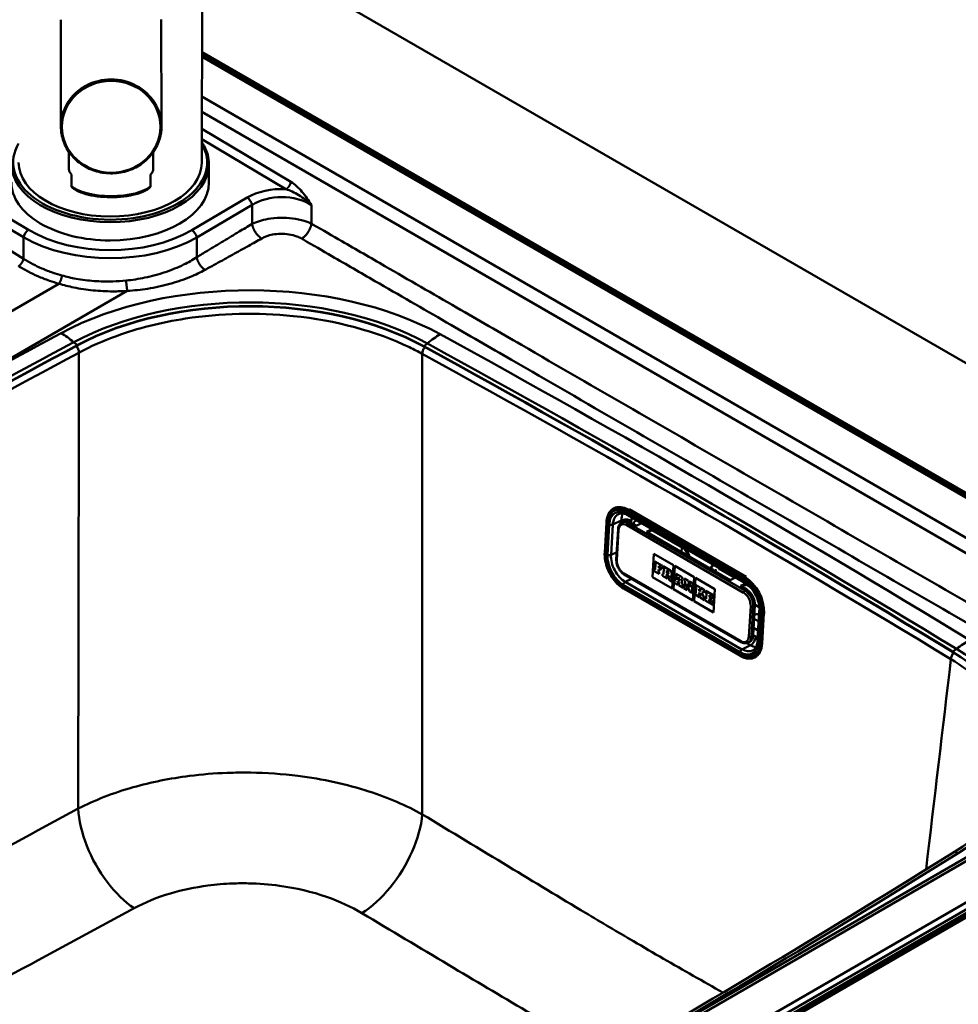
# Model space of a CAD drawing. Units: millimetres. Extents: x 0 to 2100, y 0 to 2970.
# Drawn here: x 1375 to 1636, y 1543 to 1817 of the extents above; entities that cross this region are included whole.
import ezdxf

# ---------------------------------------------------------------- set-up
doc = ezdxf.new("R2010")
doc.units = ezdxf.units.MM
doc.header["$LTSCALE"] = 10
doc.layers.add('Visible Edges(ISO)', color=7, linetype='Continuous', lineweight=50)
doc.layers.add('Visible Tangent Edges(ISO)', color=7, linetype='Continuous', lineweight=50)

msp = doc.modelspace()

# ---------------------------------------------------------------- linework, layer by layer
at = {"layer": 'Visible Edges(ISO)'}
for p, q in [((1426.04, 1930.54), (1425.74, 1776.95)), ((1849.95, 1599.08), (1425.87, 1843.92)), ((1386.48, 1816.77), (1386.51, 1787.06)), ((1414.48, 1816.8), (1414.51, 1787.09)), ((1425.8, 1807.87), (1733.28, 1630.35)), ((1425.8, 1807.07), (1732.03, 1630.26)), ((1388.74, 1780), (1388.73, 1775.19)), ((1412.24, 1779.92), (1412.23, 1775.15)), ((1427.74, 1776.54), (1427.73, 1771.45)), ((1389.47, 1773.4), (1389.47, 1773.7)), ((1389.48, 1770.43), (1389.48, 1773.7)), ((1411.48, 1770.4), (1411.48, 1773.67)), ((1389.47, 1772.29), (1389.47, 1770.6)), ((1540.56, 1680.78), (1540.78, 1680.89)), ((1577.29, 1661.7), (1544.76, 1680.48)), ((1544.42, 1678.81), (1576.94, 1660.03)), ((1537.94, 1668.41), (1538.43, 1676.84)), ((1541.67, 1674.95), (1541.18, 1666.52)), ((1542.74, 1676.84), (1543.23, 1677.08)), ((1546.73, 1675.88), (1544.96, 1676.9)), ((1548.22, 1676.62), (1546.73, 1675.88)), ((1549.56, 1674.24), (1551.05, 1674.98)), ((1551.35, 1674.81), (1549.86, 1674.07)), ((1551.11, 1674.69), (1559.6, 1669.79)), ((1572.89, 1660.77), (1549.56, 1674.24)), ((1551.29, 1661.6), (1551.66, 1668.04)), ((1551.29, 1661.6), (1551.67, 1668.03)), ((1551.66, 1668.04), (1557.1, 1664.9)), ((1551.77, 1663.85), (1551.74, 1663.27)), ((1551.77, 1663.85), (1551.78, 1663.86)), ((1551.98, 1663.73), (1551.77, 1663.85)), ((1551.98, 1663.74), (1551.78, 1663.86)), ((1551.9, 1665.97), (1551.87, 1665.43)), ((1551.87, 1665.43), (1552.08, 1665.31)), ((1551.9, 1665.97), (1551.91, 1665.98)), ((1554.02, 1664.75), (1551.9, 1665.97)), ((1554.03, 1664.75), (1551.91, 1665.98)), ((1552.08, 1665.31), (1551.98, 1663.73)), ((1552.92, 1663.2), (1552.95, 1663.75)), ((1552.92, 1663.2), (1552.96, 1663.74)), ((1552.95, 1663.75), (1553.4, 1663.49)), ((1552.98, 1664.21), (1553.01, 1664.77)), ((1552.98, 1664.22), (1553.02, 1664.76)), ((1553.43, 1663.96), (1552.98, 1664.22)), ((1552.98, 1664.21), (1552.98, 1664.22)), ((1553.42, 1663.96), (1552.98, 1664.21)), ((1553.01, 1664.77), (1553.5, 1664.49)), ((1553.4, 1663.49), (1553.43, 1663.96)), ((1553.4, 1663.49), (1553.42, 1663.96)), ((1553.42, 1663.96), (1553.43, 1663.96)), ((1553.5, 1664.49), (1553.48, 1664.21)), ((1553.48, 1664.21), (1553.97, 1663.93)), ((1553.97, 1663.93), (1554.02, 1664.75)), ((1553.97, 1663.93), (1553.98, 1663.93)), ((1553.98, 1663.93), (1554.03, 1664.75)), ((1554.02, 1664.75), (1554.03, 1664.75)), ((1554.21, 1664.64), (1554.18, 1664.09)), ((1554.18, 1664.09), (1554.41, 1663.96)), ((1556.08, 1663.57), (1554.21, 1664.64)), ((1556.07, 1663.56), (1554.21, 1664.64)), ((1554.21, 1664.64), (1554.21, 1664.64)), ((1554.41, 1663.96), (1554.32, 1662.38)), ((1557.1, 1664.9), (1556.72, 1658.46)), ((1557.05, 1658.27), (1557.43, 1664.71)), ((1557.06, 1658.28), (1557.43, 1664.71)), ((1557.43, 1664.71), (1562.87, 1661.57)), ((1570.09, 1663.73), (1574.14, 1661.39)), ((1543.4, 1662.31), (1575.93, 1643.53)), ((1556.72, 1658.46), (1551.29, 1661.6)), ((1556.72, 1658.47), (1551.29, 1661.6)), ((1551.29, 1661.6), (1551.29, 1661.6)), ((1551.74, 1663.27), (1553.08, 1662.49)), ((1553.13, 1663.08), (1552.92, 1663.2)), ((1553.12, 1663.08), (1552.92, 1663.2)), ((1552.92, 1663.2), (1552.92, 1663.2)), ((1553.08, 1662.49), (1553.12, 1663.08)), ((1553.08, 1662.49), (1553.09, 1662.49)), ((1553.09, 1662.49), (1553.13, 1663.08)), ((1553.12, 1663.08), (1553.13, 1663.08)), ((1553.4, 1663.49), (1553.4, 1663.49)), ((1554.08, 1662.52), (1554.05, 1661.93)), ((1554.05, 1661.93), (1555.35, 1661.18)), ((1554.08, 1662.52), (1554.09, 1662.53)), ((1554.32, 1662.38), (1554.08, 1662.52)), ((1554.32, 1662.39), (1554.09, 1662.53)), ((1555.18, 1661.89), (1555.21, 1662.45)), ((1555.39, 1661.77), (1555.18, 1661.89)), ((1555.18, 1661.89), (1555.19, 1661.89)), ((1555.19, 1661.89), (1555.22, 1662.45)), ((1555.39, 1661.77), (1555.19, 1661.89)), ((1555.21, 1662.45), (1555.52, 1662.28)), ((1555.24, 1662.85), (1555.28, 1663.46)), ((1555.24, 1662.84), (1555.27, 1663.46)), ((1555.5, 1662.7), (1555.24, 1662.85)), ((1555.24, 1662.84), (1555.24, 1662.85)), ((1555.5, 1662.69), (1555.24, 1662.84)), ((1555.27, 1663.46), (1555.53, 1663.31)), ((1555.35, 1661.18), (1555.39, 1661.77)), ((1555.35, 1661.18), (1555.36, 1661.18)), ((1555.36, 1661.18), (1555.39, 1661.77)), ((1555.39, 1661.77), (1555.39, 1661.77)), ((1555.52, 1662.28), (1555.87, 1660.88)), ((1556.5, 1661.13), (1556.26, 1662.01)), ((1556.51, 1661.13), (1556.27, 1662.01)), ((1556.42, 1662.05), (1556.42, 1662.05)), ((1556.71, 1661.01), (1556.5, 1661.13)), ((1556.5, 1661.13), (1556.51, 1661.13)), ((1556.71, 1661.01), (1556.51, 1661.13)), ((1556.67, 1660.42), (1556.71, 1661.01)), ((1556.68, 1660.42), (1556.71, 1661.01)), ((1556.71, 1661.01), (1556.71, 1661.01)), ((1558.02, 1661.88), (1557.51, 1660.54)), ((1557.86, 1662.53), (1557.83, 1661.98)), ((1557.83, 1661.98), (1558.02, 1661.88)), ((1559.53, 1661.57), (1557.86, 1662.53)), ((1557.86, 1662.53), (1557.87, 1662.53)), ((1559.54, 1661.57), (1557.87, 1662.53)), ((1558.33, 1660.79), (1558.59, 1661.57)), ((1558.34, 1660.8), (1558.59, 1661.56)), ((1558.59, 1661.57), (1558.72, 1660.57)), ((1559.62, 1659.32), (1559.32, 1661.13)), ((1559.32, 1661.13), (1559.5, 1661.02)), ((1559.63, 1659.33), (1559.32, 1661.12)), ((1559.5, 1661.02), (1559.53, 1661.57)), ((1559.5, 1661.02), (1559.51, 1661.02)), ((1559.51, 1661.02), (1559.54, 1661.57)), ((1559.53, 1661.57), (1559.54, 1661.57)), ((1560.13, 1661.22), (1560.09, 1660.68)), ((1561.17, 1660.63), (1560.13, 1661.23)), ((1560.13, 1661.22), (1560.13, 1661.23)), ((1561.16, 1660.63), (1560.13, 1661.22)), ((1562.87, 1661.57), (1562.49, 1655.13)), ((1562.82, 1654.94), (1563.19, 1661.38)), ((1562.82, 1654.95), (1563.2, 1661.38)), ((1563.19, 1661.38), (1568.63, 1658.24)), ((1572.89, 1660.77), (1574.38, 1661.51)), ((1575.71, 1639.66), (1543.19, 1658.44)), ((1555.87, 1660.88), (1556.67, 1660.42)), ((1556.67, 1660.42), (1556.68, 1660.42)), ((1557.05, 1658.27), (1557.06, 1658.28)), ((1562.49, 1655.13), (1557.05, 1658.27)), ((1562.49, 1655.14), (1557.06, 1658.28)), ((1557.36, 1660.63), (1557.32, 1660.04)), ((1557.32, 1660.04), (1558.31, 1659.47)), ((1557.51, 1660.55), (1557.36, 1660.64)), ((1557.36, 1660.63), (1557.36, 1660.64)), ((1557.51, 1660.54), (1557.36, 1660.63)), ((1558.13, 1660.18), (1558.21, 1660.41)), ((1558.13, 1660.18), (1558.14, 1660.19)), ((1558.35, 1660.06), (1558.13, 1660.18)), ((1558.14, 1660.19), (1558.22, 1660.41)), ((1558.35, 1660.06), (1558.14, 1660.19)), ((1558.21, 1660.41), (1558.78, 1660.09)), ((1558.31, 1659.47), (1558.35, 1660.06)), ((1558.31, 1659.47), (1558.32, 1659.48)), ((1558.32, 1659.48), (1558.35, 1660.06)), ((1558.33, 1660.79), (1558.34, 1660.8)), ((1558.72, 1660.57), (1558.33, 1660.79)), ((1558.72, 1660.58), (1558.34, 1660.8)), ((1558.35, 1660.06), (1558.35, 1660.06)), ((1558.59, 1659.92), (1558.56, 1659.33)), ((1558.56, 1659.33), (1559.79, 1658.62)), ((1558.82, 1659.79), (1558.59, 1659.92)), ((1558.59, 1659.92), (1558.6, 1659.92)), ((1558.82, 1659.8), (1558.6, 1659.92)), ((1558.78, 1660.09), (1558.82, 1659.79)), ((1559.62, 1659.32), (1559.63, 1659.33)), ((1559.83, 1659.2), (1559.62, 1659.32)), ((1559.84, 1659.21), (1559.63, 1659.33)), ((1559.79, 1658.62), (1559.83, 1659.2)), ((1559.79, 1658.62), (1559.8, 1658.62)), ((1559.8, 1658.62), (1559.84, 1659.21)), ((1559.83, 1659.2), (1559.84, 1659.21)), ((1560, 1659.11), (1559.97, 1658.52)), ((1559.97, 1658.52), (1560.89, 1657.98)), ((1560.22, 1658.98), (1560, 1659.11)), ((1560, 1659.11), (1560.01, 1659.11)), ((1560.22, 1658.99), (1560.01, 1659.11)), ((1560.09, 1660.68), (1560.31, 1660.55)), ((1560.31, 1660.55), (1560.22, 1658.98)), ((1560.74, 1658.68), (1560.8, 1659.72)), ((1560.92, 1658.57), (1560.74, 1658.68)), ((1560.74, 1658.68), (1560.75, 1658.68)), ((1560.75, 1658.68), (1560.81, 1659.7)), ((1560.93, 1658.58), (1560.75, 1658.68)), ((1560.8, 1659.72), (1561.52, 1657.62)), ((1560.89, 1657.98), (1560.92, 1658.57)), ((1560.9, 1657.99), (1560.93, 1658.58)), ((1560.92, 1658.57), (1560.93, 1658.58)), ((1561.79, 1658.79), (1561.16, 1660.63)), ((1561.16, 1660.63), (1561.17, 1660.63)), ((1561.79, 1658.81), (1561.17, 1660.63)), ((1561.69, 1660.32), (1561.66, 1659.77)), ((1561.66, 1659.77), (1561.84, 1659.67)), ((1562.6, 1659.8), (1561.69, 1660.32)), ((1561.69, 1660.32), (1561.7, 1660.32)), ((1562.6, 1659.8), (1561.7, 1660.32)), ((1561.84, 1659.67), (1561.79, 1658.79)), ((1562.19, 1657.24), (1562.31, 1659.4)), ((1562.19, 1657.24), (1562.32, 1659.39)), ((1562.31, 1659.4), (1562.56, 1659.25)), ((1562.56, 1659.25), (1562.6, 1659.8)), ((1562.56, 1659.25), (1562.57, 1659.25)), ((1562.57, 1659.25), (1562.6, 1659.8)), ((1562.6, 1659.8), (1562.6, 1659.8)), ((1563.24, 1659.42), (1563.21, 1658.88)), ((1563.21, 1658.88), (1563.45, 1658.74)), ((1563.24, 1659.42), (1563.25, 1659.43)), ((1564.5, 1658.7), (1563.24, 1659.42)), ((1564.51, 1658.7), (1563.25, 1659.43)), ((1563.45, 1658.74), (1563.36, 1657.17)), ((1564.26, 1657.67), (1564.3, 1658.25)), ((1564.26, 1657.66), (1564.29, 1658.25)), ((1564.29, 1658.25), (1564.47, 1658.15)), ((1564.47, 1658.15), (1564.5, 1658.7)), ((1564.48, 1658.15), (1564.51, 1658.7)), ((1564.5, 1658.7), (1564.51, 1658.7)), ((1564.67, 1658.6), (1564.64, 1658.05)), ((1565.73, 1657.99), (1564.67, 1658.6)), ((1564.67, 1658.6), (1564.68, 1658.6)), ((1565.74, 1657.99), (1564.68, 1658.6)), ((1568.63, 1658.24), (1568.26, 1651.8)), ((1577.2, 1659.87), (1575.72, 1659.14)), ((1577.49, 1658.12), (1575.72, 1659.14)), ((1576.03, 1658.96), (1577.48, 1659.68)), ((1577.28, 1659.58), (1578.24, 1659.03)), ((1560.89, 1657.98), (1560.9, 1657.99)), ((1561.52, 1657.62), (1562.19, 1657.24)), ((1562.19, 1657.24), (1562.19, 1657.24)), ((1563.12, 1657.3), (1563.09, 1656.72)), ((1563.09, 1656.72), (1564.34, 1655.99)), ((1563.12, 1657.3), (1563.13, 1657.31)), ((1563.36, 1657.17), (1563.12, 1657.3)), ((1563.36, 1657.18), (1563.13, 1657.31)), ((1564.2, 1656.68), (1564.24, 1657.34)), ((1564.2, 1656.68), (1564.21, 1656.68)), ((1564.38, 1656.58), (1564.2, 1656.68)), ((1564.21, 1656.68), (1564.24, 1657.32)), ((1564.38, 1656.58), (1564.21, 1656.68)), ((1564.24, 1657.34), (1564.69, 1656.4)), ((1564.78, 1657.97), (1564.26, 1657.66)), ((1564.34, 1655.99), (1564.38, 1656.58)), ((1564.34, 1655.99), (1564.35, 1655.99)), ((1564.35, 1655.99), (1564.38, 1656.58)), ((1564.38, 1656.58), (1564.38, 1656.58)), ((1564.47, 1658.15), (1564.48, 1658.15)), ((1564.55, 1656.48), (1564.52, 1655.89)), ((1564.52, 1655.89), (1565.73, 1655.19)), ((1564.69, 1656.4), (1564.55, 1656.48)), ((1564.55, 1656.48), (1564.56, 1656.48)), ((1564.69, 1656.41), (1564.56, 1656.48)), ((1564.64, 1658.05), (1564.78, 1657.97)), ((1564.99, 1657.23), (1565.51, 1657.55)), ((1564.99, 1657.23), (1565, 1657.24)), ((1565.61, 1655.87), (1564.99, 1657.23)), ((1565, 1657.24), (1565.52, 1657.55)), ((1565.62, 1655.87), (1565, 1657.24)), ((1565.51, 1657.55), (1565.7, 1657.44)), ((1565.76, 1655.78), (1565.61, 1655.87)), ((1565.61, 1655.87), (1565.62, 1655.87)), ((1565.77, 1655.78), (1565.62, 1655.87)), ((1565.7, 1657.44), (1565.73, 1657.99)), ((1565.7, 1657.44), (1565.71, 1657.44)), ((1565.71, 1657.44), (1565.74, 1657.99)), ((1565.73, 1657.99), (1565.74, 1657.99)), ((1565.73, 1655.19), (1565.77, 1655.78)), ((1565.73, 1655.19), (1565.76, 1655.78)), ((1565.76, 1655.78), (1565.77, 1655.78)), ((1565.96, 1655.67), (1565.92, 1655.08)), ((1566.18, 1655.54), (1565.96, 1655.67)), ((1565.96, 1655.67), (1565.97, 1655.67)), ((1566.18, 1655.55), (1565.97, 1655.67)), ((1566.08, 1657.78), (1566.05, 1657.24)), ((1566.05, 1657.24), (1566.27, 1657.11)), ((1566.08, 1657.78), (1566.09, 1657.79)), ((1568.18, 1656.58), (1566.08, 1657.78)), ((1568.18, 1656.58), (1566.09, 1657.79)), ((1566.27, 1657.11), (1566.18, 1655.54)), ((1567.07, 1655.02), (1567.1, 1655.58)), ((1567.08, 1655.03), (1567.11, 1655.57)), ((1567.1, 1655.58), (1567.55, 1655.32)), ((1567.13, 1656.04), (1567.16, 1656.6)), ((1567.13, 1656.04), (1567.14, 1656.05)), ((1567.58, 1655.79), (1567.13, 1656.04)), ((1567.14, 1656.05), (1567.17, 1656.59)), ((1567.58, 1655.79), (1567.14, 1656.05)), ((1567.16, 1656.6), (1567.65, 1656.31)), ((1567.55, 1655.32), (1567.58, 1655.79)), ((1567.56, 1655.32), (1567.58, 1655.79)), ((1567.58, 1655.79), (1567.58, 1655.79)), ((1567.65, 1656.31), (1567.63, 1656.04)), ((1567.63, 1656.04), (1568.13, 1655.75)), ((1568.13, 1655.75), (1568.18, 1656.58)), ((1568.13, 1655.75), (1568.14, 1655.76)), ((1568.14, 1655.76), (1568.18, 1656.58)), ((1568.18, 1656.58), (1568.18, 1656.58)), ((1568.26, 1651.81), (1562.82, 1654.95)), ((1562.82, 1654.94), (1562.82, 1654.95)), ((1568.26, 1651.8), (1562.82, 1654.94)), ((1565.73, 1655.19), (1565.73, 1655.19)), ((1565.92, 1655.08), (1568.02, 1653.87)), ((1567.07, 1655.02), (1567.08, 1655.03)), ((1567.56, 1654.74), (1567.07, 1655.02)), ((1567.56, 1654.75), (1567.08, 1655.03)), ((1567.55, 1655.32), (1567.56, 1655.32)), ((1567.57, 1655.02), (1567.56, 1654.74)), ((1568.07, 1654.73), (1567.57, 1655.02)), ((1567.57, 1655.02), (1567.58, 1655.02)), ((1568.07, 1654.74), (1567.58, 1655.02)), ((1568.02, 1653.87), (1568.07, 1654.74)), ((1568.02, 1653.87), (1568.07, 1654.73)), ((1568.02, 1653.87), (1568.02, 1653.87)), ((1568.07, 1654.73), (1568.07, 1654.74)), ((1579.3, 1645.31), (1579.79, 1653.74)), ((1579.8, 1653.9), (1580.99, 1653.21)), ((1579.57, 1650), (1580.82, 1649.27)), ((1581, 1652.3), (1580.51, 1643.87)), ((1577.89, 1643.36), (1578.38, 1643.6)), ((1579.71, 1639.24), (1579.93, 1639.35)), ((1733.28, 1622.19), (1386.79, 1422.14)), ((1386.79, 1421.49), (1733.28, 1621.53)), ((1705.16, 1621.98), (1387.74, 1438.72))]:
    msp.add_line(p, q, dxfattribs=at)
for centre, major_axis, ratio, start_param, end_param in [((1400.24, 1777), (25.5, -0.05), 0.588656, 3.141593, 6.283185), ((1400.48, 1775.17), (-11.75, 0.02), 0.359262, 0, 0.360199), ((1400.48, 1775.17), (11.75, -0.02), 0.359262, 5.924938, 6.283185), ((1400.23, 1771.5), (-27.5, 0.05), 0.588656, 0, 1.571923), ((1400.23, 1771.5), (27.5, -0.05), 0.588656, 4.713515, 6.283185), ((1439.04, 1696.34), (70.5, 0), 0.57735, 0.811427, 2.318993), ((1439.04, 1696.26), (-70.5, 0), 0.57735, 3.953019, 5.460585), ((4112.69, 33.36), (4000.5, 0), 0.57735, 2.318993, 2.393396), ((4112.69, 33.28), (-4000.5, 0), 0.57735, 5.460585, 5.534989), ((-1266.62, 50.72), (4000.5, 0), 0.57735, 0.75937, 0.811427), ((-1266.62, 50.63), (-4000.5, 0), 0.57735, 3.900962, 3.953019), ((1544.79, 1673.95), (-1.56, 3.13), 0.616218, 5.535218, 6.283185), ((1570.71, 1662.08), (-0.89, 1.79), 0.616218, 0.036168, 0.139847), ((1555.51, 1663), (0.163, -0.328), 0.616218, 5.535218, 8.676811), ((1555.52, 1663), (0.163, -0.328), 0.616218, 5.535218, 6.265731), ((1556.03, 1662.83), (0.389, -0.783), 0.616218, 5.988639, 8.676811), ((1556.04, 1662.83), (0.389, -0.783), 0.616218, 0, 2.393626), ((1577.32, 1655.17), (-1.56, 3.13), 0.616218, 3.964422, 5.535218), ((1581.92, 1649.26), (-3.99, 0.23), 0.535669, 4.989676, 5.352245), ((1576.82, 1646.74), (1.56, -3.13), 0.616218, 0, 0.822829), ((1583.69, 1612.83), (70.5, 0), 0.57735, 5.534989, 7.042555), ((1583.69, 1612.75), (70.5, 0), 0.57735, 0.001003, 0.75937), ((-1296.68, 3156.46), (-4000.5, 0), 0.57735, 2.318993, 2.393396)]:
    msp.add_ellipse(centre, major_axis=major_axis, ratio=ratio, start_param=start_param, end_param=end_param, dxfattribs=at)
for points, knots in [([(1386.51, 1787.06), (1386.52, 1785.67), (1386.76, 1784.28), (1387.7, 1781.63), (1388.4, 1780.38), (1390.18, 1778.14), (1391.26, 1777.16), (1393.71, 1775.56), (1395.07, 1774.94), (1397.93, 1774.14), (1399.43, 1773.96), (1402.42, 1774.04), (1403.91, 1774.31), (1406.72, 1775.26), (1408.04, 1775.95), (1410.38, 1777.69), (1411.4, 1778.73), (1413.04, 1781.07), (1413.66, 1782.36), (1414.36, 1784.81), (1414.52, 1785.95), (1414.51, 1787.09)], [0.002535, 0.002535, 0.002535, 0.002535, 0.321533, 0.321533, 0.640781, 0.640781, 0.960599, 0.960599, 1.280973, 1.280973, 1.601694, 1.601694, 1.922515, 1.922515, 2.243192, 2.243192, 2.563478, 2.563478, 2.883186, 2.883186, 3.144127, 3.144127, 3.144127, 3.144127]), ([(1427.74, 1776.54), (1427.74, 1778.27), (1427.29, 1779.99), (1426.21, 1781.99), (1425.99, 1782.35), (1425.75, 1782.7)], [1.5696698, 1.5696698, 1.5696698, 1.5696698, 1.8791577, 1.8791577, 1.9484841, 1.9484841, 1.9484841, 1.9484841]), ([(1389.47, 1773.4), (1389.47, 1773.37), (1389.47, 1773.32), (1389.47, 1773.23), (1389.47, 1773.13), (1389.47, 1773.02), (1389.47, 1772.91), (1389.47, 1772.78), (1389.47, 1772.64), (1389.47, 1772.47), (1389.47, 1772.36), (1389.47, 1772.29)], [0, 0, 0, 0, 0.079952, 0.145899, 0.299123, 0.392371, 0.586116, 0.784739, 1.055378, 1.420529, 1.943128, 1.943128, 1.943128, 1.943128]), ([(1389.48, 1770.43), (1389.48, 1770.4), (1389.48, 1770.36), (1389.48, 1770.3), (1389.48, 1770.27), (1389.48, 1770.25), (1389.48, 1770.25), (1389.47, 1770.28), (1389.47, 1770.33), (1389.47, 1770.44), (1389.47, 1770.54), (1389.47, 1770.6)], [0, 0, 0, 0, 0.079952, 0.145899, 0.299123, 0.392371, 0.586116, 0.784739, 1.055378, 1.420529, 1.943128, 1.943128, 1.943128, 1.943128]), ([(1411.48, 1770.23), (1411.01, 1769.74), (1410.34, 1769.3), (1408.69, 1768.56), (1407.69, 1768.23), (1405.52, 1767.75), (1404.33, 1767.57), (1401.89, 1767.36), (1400.63, 1767.33), (1398.17, 1767.42), (1396.95, 1767.54), (1394.69, 1767.9), (1393.63, 1768.15), (1391.78, 1768.77), (1390.97, 1769.14), (1390, 1769.77), (1389.71, 1770.01), (1389.48, 1770.25)], [0, 0, 0, 0, 0.388614, 0.388614, 0.776331, 0.776331, 1.154374, 1.154374, 1.525827, 1.525827, 1.895163, 1.895163, 2.264609, 2.264609, 2.640095, 2.640095, 2.836779, 2.836779, 2.836779, 2.836779]), ([(1411.48, 1770.4), (1411.48, 1770.38), (1411.48, 1770.34), (1411.48, 1770.28), (1411.48, 1770.24), (1411.48, 1770.23), (1411.48, 1770.23), (1411.48, 1770.23)], [0.0000254, 0.0000254, 0.0000254, 0.0000254, 0.0799517, 0.1458985, 0.2991228, 0.3923709, 0.5005954, 0.5005954, 0.5005954, 0.5005954]), ([(1538.43, 1676.84), (1538.46, 1677.21), (1538.5, 1677.57), (1538.65, 1678.24), (1538.75, 1678.56), (1538.99, 1679.15), (1539.13, 1679.42), (1539.47, 1679.91), (1539.66, 1680.13), (1540.08, 1680.5), (1540.31, 1680.66), (1540.56, 1680.78)], [6.2831853, 6.2831853, 6.2831853, 6.2831853, 6.4477512, 6.4477512, 6.612317, 6.612317, 6.7768829, 6.7768829, 6.9414487, 6.9414487, 7.1060146, 7.1060146, 7.1060146, 7.1060146]), ([(1541.77, 1679.14), (1541.9, 1679.21), (1542.04, 1679.26), (1542.34, 1679.33), (1542.51, 1679.35), (1542.85, 1679.35), (1543.03, 1679.33), (1543.4, 1679.25), (1543.6, 1679.19), (1544, 1679.03), (1544.21, 1678.93), (1544.42, 1678.81)], [0.8228293, 0.8228293, 0.8228293, 0.8228293, 0.9724227, 0.9724227, 1.1220161, 1.1220161, 1.2716095, 1.2716095, 1.4212029, 1.4212029, 1.5707963, 1.5707963, 1.5707963, 1.5707963]), ([(1542.74, 1676.84), (1542.61, 1676.77), (1542.49, 1676.69), (1542.27, 1676.49), (1542.17, 1676.38), (1542, 1676.14), (1541.93, 1676.01), (1541.82, 1675.73), (1541.77, 1675.58), (1541.7, 1675.28), (1541.68, 1675.12), (1541.67, 1674.95)], [2.3187634, 2.3187634, 2.3187634, 2.3187634, 2.4833292, 2.4833292, 2.6478951, 2.6478951, 2.8124609, 2.8124609, 2.9770268, 2.9770268, 3.1415927, 3.1415927, 3.1415927, 3.1415927]), ([(1560.8, 1668.36), (1560.77, 1668.43), (1560.73, 1668.51), (1560.58, 1668.77), (1560.46, 1668.96), (1560.21, 1669.28), (1560.08, 1669.42), (1559.83, 1669.64), (1559.71, 1669.72), (1559.61, 1669.78), (1559.6, 1669.79), (1559.6, 1669.79)], [3.8657611, 3.8657611, 3.8657611, 3.8657611, 3.9597676, 3.9597676, 4.2159871, 4.2159871, 4.4660682, 4.4660682, 4.7037413, 4.7037413, 4.712389, 4.712389, 4.712389, 4.712389]), ([(1543.19, 1658.44), (1542.59, 1658.78), (1542.01, 1659.23), (1540.91, 1660.32), (1540.4, 1660.95), (1539.49, 1662.33), (1539.1, 1663.07), (1538.47, 1664.61), (1538.24, 1665.4), (1537.95, 1666.95), (1537.9, 1667.71), (1537.94, 1668.41)], [4.712389, 4.712389, 4.712389, 4.712389, 5.026548, 5.026548, 5.340708, 5.340708, 5.654867, 5.654867, 5.969026, 5.969026, 6.283185, 6.283185, 6.283185, 6.283185]), ([(1541.18, 1666.52), (1541.16, 1666.21), (1541.19, 1665.89), (1541.31, 1665.24), (1541.4, 1664.91), (1541.67, 1664.27), (1541.83, 1663.96), (1542.21, 1663.38), (1542.42, 1663.12), (1542.89, 1662.66), (1543.14, 1662.46), (1543.4, 1662.31)], [3.141593, 3.141593, 3.141593, 3.141593, 3.455752, 3.455752, 3.769911, 3.769911, 4.08407, 4.08407, 4.39823, 4.39823, 4.712389, 4.712389, 4.712389, 4.712389]), ([(1569.76, 1663.86), (1569.76, 1663.86), (1569.76, 1663.86), (1569.77, 1663.86), (1569.78, 1663.86), (1569.84, 1663.84), (1569.87, 1663.83), (1569.97, 1663.8), (1570.03, 1663.77), (1570.09, 1663.73)], [1.0860908, 1.0860908, 1.0860908, 1.0860908, 1.1220161, 1.1220161, 1.2716095, 1.2716095, 1.4212029, 1.4212029, 1.5707963, 1.5707963, 1.5707963, 1.5707963]), ([(1576.94, 1660.03), (1577.37, 1659.79), (1577.79, 1659.46), (1578.62, 1658.66), (1579.01, 1658.19), (1579.71, 1657.15), (1580.02, 1656.59), (1580.52, 1655.41), (1580.72, 1654.81), (1580.96, 1653.63), (1581.02, 1653.06), (1581.01, 1652.45), (1581.01, 1652.37), (1581, 1652.3)], [1.570796, 1.570796, 1.570796, 1.570796, 1.87406, 1.87406, 2.178158, 2.178158, 2.484386, 2.484386, 2.791037, 2.791037, 3.096117, 3.096117, 3.141593, 3.141593, 3.141593, 3.141593]), ([(1575.93, 1643.53), (1576.06, 1643.46), (1576.18, 1643.39), (1576.45, 1643.29), (1576.58, 1643.25), (1576.85, 1643.2), (1576.98, 1643.18), (1577.25, 1643.18), (1577.38, 1643.19), (1577.64, 1643.25), (1577.77, 1643.3), (1577.89, 1643.36)], [4.712389, 4.712389, 4.712389, 4.712389, 4.8619824, 4.8619824, 5.0115758, 5.0115758, 5.1611692, 5.1611692, 5.3107626, 5.3107626, 5.460356, 5.460356, 5.460356, 5.460356]), ([(1580.51, 1643.87), (1580.49, 1643.59), (1580.46, 1643.33), (1580.35, 1642.84), (1580.28, 1642.62), (1580.12, 1642.21), (1580.02, 1642.03), (1579.8, 1641.72), (1579.68, 1641.58), (1579.42, 1641.35), (1579.29, 1641.26), (1579.14, 1641.19)], [3.1415927, 3.1415927, 3.1415927, 3.1415927, 3.3061585, 3.3061585, 3.4707244, 3.4707244, 3.6352902, 3.6352902, 3.7998561, 3.7998561, 3.9644219, 3.9644219, 3.9644219, 3.9644219]), ([(1579.71, 1639.24), (1579.49, 1639.13), (1579.25, 1639.04), (1578.75, 1638.93), (1578.49, 1638.9), (1577.96, 1638.91), (1577.69, 1638.94), (1577.13, 1639.05), (1576.85, 1639.13), (1576.28, 1639.36), (1576, 1639.5), (1575.71, 1639.66)], [3.9644219, 3.9644219, 3.9644219, 3.9644219, 4.1140153, 4.1140153, 4.2636087, 4.2636087, 4.4132022, 4.4132022, 4.5627956, 4.5627956, 4.712389, 4.712389, 4.712389, 4.712389])]:
    msp.add_open_spline(points, degree=3, knots=knots, dxfattribs=at)
msp.add_open_spline([(1560.39, 1667.99), (1560.52, 1668.13), (1560.66, 1668.25), (1560.8, 1668.37)], degree=3, dxfattribs=at)
at = {"layer": 'Visible Tangent Edges(ISO)'}
for p, q in [((1376.11, 1750.23), (1169.97, 1877.83)), ((1169.97, 1877.83), (1376.11, 1756.2)), ((1377.49, 1758.26), (1171.35, 1879.89)), ((1732.81, 1630.08), (1425.8, 1807.33)), ((1425.8, 1806.46), (1731.13, 1630.18)), ((1705.9, 1633.67), (1425.78, 1795.4)), ((1425.77, 1791.09), (1703.83, 1630.56)), ((1450.57, 1771.65), (1425.76, 1786.37)), ((1425.75, 1783.49), (1449.19, 1769.59)), ((1438.37, 1767.25), (1422.96, 1758.2)), ((1424.33, 1756.14), (1439.75, 1765.19)), ((1439.75, 1765.19), (1439.75, 1759.91)), ((1456.3, 1759.98), (1456.3, 1765.15)), ((1376.11, 1756.2), (1376.11, 1750.23)), ((1424.33, 1750.63), (1424.33, 1756.14)), ((1385.96, 1743.26), (1152.4, 1608.42)), ((1356.29, 1713.14), (1405.01, 1741.27)), ((1390.1, 1726.99), (1391.08, 1726.18)), ((1391.08, 1726.18), (1391.08, 1726.09)), ((1487.58, 1725.86), (1488.56, 1726.67)), ((1487.58, 1725.86), (1487.58, 1725.78)), ((1544.36, 1680.01), (1544.44, 1680.27)), ((1544.44, 1680.27), (1576.97, 1661.49)), ((1544.51, 1680.36), (1544.76, 1680.48)), ((1577.04, 1661.58), (1544.51, 1680.36)), ((1576.8, 1660.39), (1544.27, 1679.17)), ((1544.3, 1679.7), (1576.83, 1660.92)), ((1576.89, 1661.23), (1544.36, 1680.01)), ((1537.95, 1668.39), (1538.44, 1676.82)), ((1538.56, 1676.68), (1538.07, 1668.25)), ((1538.27, 1668.09), (1538.76, 1676.52)), ((1538.44, 1676.82), (1538.56, 1676.68)), ((1539.2, 1676.26), (1538.71, 1667.83)), ((1539.7, 1667.79), (1540.19, 1676.22)), ((1540.19, 1676.22), (1542.52, 1677.38)), ((1541.33, 1666.32), (1541.82, 1674.75)), ((1542.52, 1677.38), (1542.48, 1676.68)), ((1544.09, 1676.05), (1576.62, 1657.27)), ((1544.47, 1676.65), (1544.96, 1676.9)), ((1576.99, 1657.87), (1544.47, 1676.65)), ((1545.31, 1676.69), (1545.35, 1677.26)), ((1559.36, 1668.58), (1559.43, 1669.89)), ((1537.95, 1668.39), (1538.07, 1668.25)), ((1539.7, 1667.79), (1541.3, 1668.59)), ((1575.83, 1643.79), (1543.3, 1662.57)), ((1543.65, 1660.28), (1545.4, 1661.15)), ((1555.5, 1662.69), (1555.5, 1662.7)), ((1556.07, 1663.56), (1556.08, 1663.57)), ((1576.97, 1661.49), (1576.89, 1661.23)), ((1577.04, 1661.58), (1577.29, 1661.7)), ((1575.61, 1640.14), (1543.09, 1658.92)), ((1543.17, 1658.46), (1543.11, 1658.65)), ((1543.11, 1658.65), (1575.64, 1639.88)), ((1543.12, 1659.45), (1575.65, 1640.67)), ((1575.7, 1639.68), (1543.17, 1658.46)), ((1576.17, 1641.5), (1543.65, 1660.28)), ((1576.99, 1657.87), (1577.49, 1658.12)), ((1578.59, 1653.52), (1578.1, 1645.09)), ((1578.8, 1645.06), (1579.3, 1653.49)), ((1579.3, 1653.49), (1579.79, 1653.74)), ((1580.71, 1643.58), (1581.21, 1652.01)), ((1581.65, 1651.76), (1581.15, 1643.33)), ((1581.44, 1643.21), (1581.93, 1651.64)), ((1582.19, 1651.56), (1581.7, 1643.13)), ((1581.81, 1643.14), (1582.3, 1651.57)), ((1582.19, 1651.56), (1581.93, 1651.64)), ((1582.3, 1651.57), (1582.51, 1651.67)), ((1579.42, 1647.48), (1580.48, 1646.86)), ((1578.8, 1645.06), (1579.3, 1645.31)), ((1580.01, 1645.05), (1579.31, 1645.45)), ((1576.17, 1641.5), (1578.5, 1642.66)), ((1577.52, 1643.23), (1578.5, 1642.66)), ((1581.7, 1643.13), (1581.44, 1643.21)), ((1581.81, 1643.14), (1582.02, 1643.24)), ((1575.7, 1639.68), (1575.64, 1639.88)), ((1634.82, 1640.85), (1635.86, 1641.63)), ((1634.82, 1640.85), (1634.82, 1640.77)), ((1731.13, 1624.48), (1384.65, 1424.44)), ((1732.21, 1623.18), (1385.73, 1423.14)), ((1386.32, 1422.42), (1732.81, 1622.46)), ((1389.24, 1438.57), (1706.66, 1621.83)), ((1635.36, 1585.14), (1636.41, 1584.78))]:
    msp.add_line(p, q, dxfattribs=at)
for centre, major_axis, ratio, start_param, end_param in [((1400.51, 1787.08), (14, 0.02), 0.933236, 0, 3.141593), ((1400.24, 1777), (-27, 0.05), 0.588656, 5.948289, 7.855108), ((1400.24, 1777), (27, -0.05), 0.588656, 4.713515, 6.618081), ((1400.24, 1776.59), (27.5, -0.05), 0.588656, 3.141593, 6.283185), ((1400.47, 1771.9), (11.75, -0.02), 0.359262, 3.501792, 5.924938), ((1448.02, 1760.95), (-14, 0.03), 0.619616, 4.630294, 5.473942), ((1448.02, 1759.33), (12, -0.04), 0.671734, 0.810825, 2.332912), ((1438.37, 1765.64), (1.01, -1.72), 0.57229, 0.999247, 2.340914), ((1377.49, 1756.65), (-1.02, -1.72), 0.570991, 3.941135, 5.285026), ((1400.22, 1773.05), (-33, 0.09), 0.619545, 0.812773, 2.332543), ((1422.95, 1756.58), (1.01, -1.72), 0.57229, 0.999247, 2.340914), ((1400.22, 1771.43), (35, -0.08), 0.601699, 3.954175, 5.473944), ((1439.04, 1696.92), (-77.11, 0), 0.57735, 3.953019, 5.460585), ((1439.04, 1696.55), (71.93, 0), 0.57735, 0.811427, 2.318993), ((4112.69, 33.94), (-4007.11, 0), 0.57735, 5.460585, 5.470951), ((1386.59, 1705.05), (14.17, -26.44), 0.555477, 2.20087, 2.374116), ((4112.69, 33.57), (4001.93, 0), 0.57735, 2.318993, 2.329359), ((1492.13, 1704.71), (14.42, 26.31), 0.562129, 0.772718, 0.945964), ((-1266.62, 51.29), (-4007.11, 0), 0.57735, 3.900962, 3.953019), ((4112.69, 31.54), (3999.85, 0), 0.57735, 2.318988, 2.393401), ((1389.97, 1724.92), (-1.09, 2.03), 0.555475, 4.014728, 4.938025), ((1488.7, 1724.6), (1.11, 2.02), 0.562126, 1.351657, 2.273699), ((-1266.62, 50.92), (4001.93, 0), 0.57735, 0.75937, 0.811427), ((-1266.62, 48.89), (3999.85, 0), 0.57735, 0.759365, 0.811431), ((1544.05, 1673.58), (-3.53, 7.11), 0.616218, 5.535218, 7.106015), ((1543.98, 1673.55), (-3.41, 6.87), 0.616218, 5.535218, 7.106015), ((1543.94, 1673.53), (-3.26, 6.56), 0.616218, 5.535218, 7.106015), ((1543.94, 1673.53), (-2.98, 6), 0.616218, 5.535218, 7.106015), ((1544.12, 1673.61), (-3.56, 7.17), 0.616218, 5.535218, 6.283185), ((1544.51, 1680.27), (0.05, 0.0866), 0.57735, 0.715584, 1.937314), ((1544.44, 1673.77), (-2.67, 5.37), 0.616218, 0, 0.822829), ((1546.76, 1674.93), (-2.67, 5.37), 0.616218, 0.377625, 0.822829), ((1543.94, 1676.56), (2, -0.12), 0.535669, 0.817951, 2.388748), ((1544.77, 1679.42), (-0.35, -0.606), 0.57735, 5.427973, 6.283185), ((1545.01, 1680.05), (0.5, 0.866), 0.57735, 1.937314, 2.28638), ((1548.17, 1675.63), (-1.78, 3.58), 0.616218, 0.527222, 0.822829), ((1547.77, 1674.99), (-1.16, 2.33), 0.616218, 6.121866, 6.979743), ((1538.53, 1676.84), (-0.0998, 0.0058), 0.535669, 0, 0.468885), ((1539.47, 1676.87), (-0.998, 0.058), 0.535669, 0.468885, 0.817951), ((1539.7, 1676.51), (-0.699, 0.041), 0.535669, 0.817951, 2.388748), ((1542.17, 1674.93), (-0.499, 0.029), 0.535669, 0, 0.817951), ((1543.94, 1673.53), (-1.33, 2.69), 0.616218, 5.535218, 7.106015), ((1544.29, 1673.7), (-1.56, 3.13), 0.616218, 5.535218, 6.283185), ((1544.44, 1676.23), (-0.25, -0.433), 0.57735, 3.857176, 5.427973), ((1549.03, 1677.74), (-0.8, -1.39), 0.57735, 5.749841, 6.012898), ((1560.4, 1671.17), (-0.8, -1.39), 0.57735, 5.749841, 6.283185), ((1559.1, 1667.58), (-1.6, 3.22), 0.616218, 4.342066, 5.038697), ((1543.56, 1665.15), (-3.53, 7.11), 0.616218, 0.822829, 2.393626), ((1538.04, 1668.41), (-0.0998, 0.0058), 0.535669, 0, 0.468885), ((1543.49, 1665.12), (3.41, -6.87), 0.616218, 3.964422, 5.535218), ((1538.98, 1668.44), (0.998, -0.058), 0.535669, 3.610478, 3.959544), ((1543.45, 1665.1), (-3.26, 6.56), 0.616218, 0.822829, 2.393626), ((1543.45, 1665.1), (2.98, -6), 0.616218, 3.964422, 5.535218), ((1539.2, 1668.08), (-0.699, 0.041), 0.535669, 0.817951, 2.388748), ((1543.94, 1665.34), (-2.67, 5.37), 0.616218, 0.822829, 2.393626), ((1541.68, 1666.5), (-0.499, 0.029), 0.535669, 0, 0.817951), ((1564.19, 1662.02), (-3, 6.05), 0.616218, 6.259029, 6.410084), ((1543.45, 1665.1), (-1.33, 2.69), 0.616218, 0.822829, 2.393626), ((1569.58, 1661.52), (-1.6, 3.22), 0.616218, 6.031739, 6.728371), ((1564.19, 1662.02), (3, -6.05), 0.616218, 1.518759, 1.669815), ((1564.54, 1662.2), (-3.22, 6.49), 0.616218, 4.531222, 4.654623), ((1570.89, 1665.12), (-0.8, -1.39), 0.57735, 5.749841, 6.283185), ((1543.65, 1662.74), (-0.25, -0.433), 0.57735, 5.427973, 6.283185), ((1577.54, 1661.27), (0.5, 0.866), 0.57735, 1.937314, 2.28638), ((1576.51, 1654.77), (-3.41, 6.87), 0.616218, 3.964422, 5.535218), ((1577.04, 1661.49), (0.05, 0.0866), 0.57735, 0.715584, 1.937314), ((1576.58, 1654.8), (3.53, -7.11), 0.616218, 0.822829, 2.393626), ((1576.65, 1654.83), (-3.56, 7.17), 0.616218, 3.964422, 5.535218), ((1543.79, 1659.27), (0.5, 0.866), 0.57735, 2.28638, 2.635446), ((1543.61, 1659.69), (0.35, 0.606), 0.57735, 0.715584, 2.28638), ((1543.24, 1658.52), (-0.05, -0.0866), 0.57735, 5.777039, 6.283185), ((1577.29, 1660.64), (-0.35, -0.606), 0.57735, 5.427973, 6.283185), ((1576.47, 1654.75), (-2.98, 6), 0.616218, 3.964422, 5.535218), ((1574.35, 1667.07), (3.67, -7.39), 0.616218, 6.03896, 6.169189), ((1576.47, 1654.75), (3.26, -6.56), 0.616218, 0.822829, 2.393626), ((1576.97, 1657.45), (0.25, 0.433), 0.57735, 0.715584, 2.28638), ((1576.47, 1654.75), (1.33, -2.69), 0.616218, 0.822829, 2.393626), ((1576.82, 1654.92), (-1.56, 3.13), 0.616218, 3.964422, 5.535218), ((1578.94, 1653.7), (0.499, -0.029), 0.535669, 3.959544, 5.53034), ((1581.7, 1652.26), (-0.699, 0.041), 0.535669, 0, 0.817951), ((1582.35, 1652.11), (0.998, -0.058), 0.535669, 3.959544, 4.30861), ((1582.23, 1651.61), (0.0998, -0.0058), 0.535669, 4.30861, 5.53034), ((1581.61, 1647.43), (0.8, 1.39), 0.57735, 1.670929, 2.28638), ((1575.98, 1646.32), (1.33, -2.69), 0.616218, 5.535218, 7.106015), ((1576.33, 1646.49), (1.56, -3.13), 0.616218, 0, 0.822829), ((1578.45, 1645.27), (0.499, -0.029), 0.535669, 3.959544, 5.53034), ((1578.6, 1644.35), (-1, -1.73), 0.57735, 0.715584, 2.28638), ((1580.21, 1648.42), (-1.78, 3.58), 0.616218, 2.393626, 2.588625), ((1580.61, 1649.06), (1.16, -2.33), 0.616218, 5.535218, 5.64121), ((1575.98, 1646.32), (3.26, -6.56), 0.616218, 5.535218, 7.106015), ((1576.02, 1646.34), (3.41, -6.87), 0.616218, 5.535218, 7.106015), ((1575.98, 1646.32), (2.98, -6), 0.616218, 5.535218, 7.106015), ((1576.09, 1646.37), (3.53, -7.11), 0.616218, 5.535218, 7.106015), ((1576.18, 1643.96), (-0.25, -0.433), 0.57735, 5.427973, 6.283185), ((1578.8, 1647.72), (2.67, -5.37), 0.616218, 5.535218, 5.905561), ((1576.15, 1646.4), (3.56, -7.17), 0.616218, 0, 0.822829), ((1581.21, 1643.83), (-0.699, 0.041), 0.535669, 0, 0.817951), ((1581.86, 1643.68), (-0.998, 0.058), 0.535669, 0.817951, 1.167017), ((1581.74, 1643.18), (0.0998, -0.0058), 0.535669, 4.30861, 5.53034), ((1639.61, 1619.56), (-15.59, -25.63), 0.592181, 3.940348, 4.113594), ((1576.32, 1640.49), (0.5, 0.866), 0.57735, 2.28638, 2.635446), ((1576.14, 1640.91), (0.35, 0.606), 0.57735, 0.715584, 2.28638), ((1575.76, 1639.74), (-0.05, -0.0866), 0.57735, 5.777039, 6.283185), ((1576.47, 1646.56), (2.67, -5.37), 0.616218, 5.535218, 6.283185), ((1636.02, 1639.54), (1.2, 1.97), 0.592183, 1.384263, 2.299741), ((1583.69, 1613.04), (71.93, 0), 0.57735, 5.534989, 7.042555), ((-1296.68, 3156.67), (-4001.93, 0), 0.57735, 2.318993, 2.393396)]:
    msp.add_ellipse(centre, major_axis=major_axis, ratio=ratio, start_param=start_param, end_param=end_param, dxfattribs=at)
msp.add_ellipse((1400.52, 1786.97), major_axis=(-13.7, -0.01), ratio=0.933236, dxfattribs=at)
for points, weights in [([(1450.57, 1771.65), (1450.42, 1770.8), (1449.88, 1770), (1449.19, 1769.59)], [1, 0.855069338728, 0.855069338728, 1]), ([(1439.75, 1759.91), (1440.05, 1758.23), (1441.1, 1756.65), (1442.43, 1755.87)], [1, 0.853213975551, 0.853213975551, 1]), ([(1456.3, 1759.98), (1456, 1758.25), (1454.92, 1756.63), (1453.54, 1755.83)], [1, 0.853256162848, 0.853256162848, 1]), ([(1376.11, 1750.23), (1375.94, 1749.37), (1375.39, 1748.57), (1374.69, 1748.18)], [1, 0.8532493498, 0.8532493498, 1]), ([(1424.33, 1750.63), (1424.61, 1749.19), (1425.52, 1747.83), (1426.65, 1747.14)], [1, 0.853099152563, 0.853099152563, 1]), ([(1386.82, 1745.56), (1386.69, 1744.66), (1386.36, 1743.78), (1385.96, 1743.26)], [1, 0.868022295611, 0.868022295611, 1]), ([(1404.68, 1744.16), (1404.75, 1743.05), (1404.88, 1741.94), (1405.01, 1741.27)], [1, 0.86988903462, 0.86988903462, 1])]:
    msp.add_rational_spline(points, weights, degree=3, dxfattribs=at)
for points, knots in [([(1456.3, 1765.15), (1455.89, 1765.81), (1455.46, 1766.45), (1454.58, 1767.71), (1454.13, 1768.31), (1453.65, 1768.89), (1453.17, 1769.46), (1452.67, 1769.99), (1451.64, 1770.93), (1451.12, 1771.33), (1450.57, 1771.65)], [0, 0, 0, 0, 0.2405987, 0.2405987, 0.4811973, 0.4811973, 0.4811973, 0.721796, 0.721796, 0.9528769, 0.9528769, 0.9528769, 0.9528769]), ([(1449.19, 1769.59), (1449.76, 1769.42), (1450.33, 1769.19), (1451.53, 1768.62), (1452.15, 1768.29), (1452.77, 1767.9), (1453.39, 1767.52), (1454, 1767.1), (1455.19, 1766.17), (1455.76, 1765.67), (1456.3, 1765.15)], [-0.9528769, -0.9528769, -0.9528769, -0.9528769, -0.721796, -0.721796, -0.4811973, -0.4811973, -0.4811973, -0.2405987, -0.2405987, 0, 0, 0, 0]), ([(1439.75, 1759.91), (1439.16, 1759.56), (1438.58, 1759.21), (1437.99, 1758.86), (1437.39, 1758.51), (1436.79, 1758.15), (1434.72, 1756.91), (1433.25, 1756.03), (1431.78, 1755.14), (1430.31, 1754.26), (1428.84, 1753.37), (1426.36, 1751.86), (1425.35, 1751.24), (1424.33, 1750.63)], [158.23124, 158.23124, 158.23124, 158.23124, 158.480343, 158.480343, 158.480343, 158.735209, 158.735209, 159.360255, 159.360255, 159.360255, 159.985302, 159.985302, 160.417099, 160.417099, 160.417099, 160.417099]), ([(1456.3, 1759.98), (1455.69, 1760.28), (1455.02, 1760.54), (1453.28, 1761.08), (1452.17, 1761.31), (1449.89, 1761.6), (1448.73, 1761.66), (1447.57, 1761.64), (1446.42, 1761.61), (1445.28, 1761.5), (1442.52, 1761.01), (1440.99, 1760.53), (1439.75, 1759.91)], [156.995819, 156.995819, 156.995819, 156.995819, 157.167315, 157.167315, 157.408684, 157.408684, 157.640513, 157.640513, 157.640513, 157.872343, 157.872343, 158.23124, 158.23124, 158.23124, 158.23124]), ([(1697.25, 1620.87), (1697.23, 1620.88), (1697.21, 1620.89), (1694.28, 1622.59), (1691.37, 1624.27), (1684.4, 1628.29), (1680.33, 1630.64), (1663.74, 1640.22), (1651.22, 1647.45), (1618.04, 1666.61), (1597.38, 1678.53), (1576.72, 1690.46), (1556.07, 1702.39), (1535.41, 1714.31), (1508.73, 1729.71), (1502.71, 1733.19), (1490.05, 1740.5), (1483.4, 1744.34), (1472.74, 1750.49), (1468.73, 1752.81), (1462.1, 1756.64), (1459.46, 1758.16), (1456.8, 1759.7), (1456.63, 1759.79), (1456.46, 1759.89), (1456.3, 1759.98)], [122.919682, 122.919682, 122.919682, 122.919682, 122.927848, 122.927848, 124.162635, 124.162635, 125.887528, 125.887528, 131.201552, 131.201552, 139.965362, 139.965362, 139.965362, 148.729173, 148.729173, 151.282917, 151.282917, 154.104627, 154.104627, 155.798805, 155.798805, 156.925947, 156.925947, 156.925947, 156.995819, 156.995819, 156.995819, 156.995819]), ([(1442.43, 1755.87), (1443.28, 1756.35), (1444.32, 1756.72), (1446.18, 1757.09), (1446.95, 1757.17), (1447.72, 1757.18), (1448.49, 1757.2), (1449.27, 1757.14), (1450.79, 1756.9), (1451.53, 1756.71), (1452.69, 1756.28), (1453.13, 1756.07), (1453.54, 1755.83)], [-158.23124, -158.23124, -158.23124, -158.23124, -157.872343, -157.872343, -157.640513, -157.640513, -157.640513, -157.408684, -157.408684, -157.167315, -157.167315, -156.995819, -156.995819, -156.995819, -156.995819]), ([(1426.65, 1747.14), (1427.69, 1747.71), (1428.73, 1748.28), (1431.29, 1749.68), (1432.79, 1750.51), (1434.3, 1751.34), (1435.8, 1752.18), (1437.31, 1753.01), (1439.42, 1754.18), (1440.03, 1754.52), (1440.64, 1754.87), (1441.24, 1755.2), (1441.83, 1755.53), (1442.43, 1755.87)], [-160.417099, -160.417099, -160.417099, -160.417099, -159.985302, -159.985302, -159.360255, -159.360255, -159.360255, -158.735209, -158.735209, -158.480343, -158.480343, -158.480343, -158.23124, -158.23124, -158.23124, -158.23124]), ([(1453.54, 1755.83), (1453.7, 1755.74), (1453.87, 1755.64), (1454.03, 1755.55), (1456.7, 1754.01), (1459.34, 1752.48), (1465.97, 1748.65), (1469.98, 1746.34), (1480.64, 1740.18), (1487.28, 1736.35), (1499.95, 1729.03), (1505.97, 1725.56), (1532.65, 1710.16), (1553.3, 1698.23), (1573.96, 1686.31), (1594.62, 1674.38), (1615.27, 1662.45), (1648.45, 1643.3), (1660.98, 1636.06), (1677.57, 1626.49), (1681.63, 1624.14), (1688.61, 1620.11), (1691.52, 1618.43), (1694.45, 1616.74), (1694.47, 1616.73), (1694.49, 1616.72)], [-156.995819, -156.995819, -156.995819, -156.995819, -156.925947, -156.925947, -156.925947, -155.798805, -155.798805, -154.104627, -154.104627, -151.282917, -151.282917, -148.729173, -148.729173, -139.965362, -139.965362, -139.965362, -131.201552, -131.201552, -125.887528, -125.887528, -124.162635, -124.162635, -122.927848, -122.927848, -122.919682, -122.919682, -122.919682, -122.919682]), ([(1386.82, 1745.56), (1385.97, 1745.8), (1385.14, 1746.05), (1383.26, 1746.7), (1382.21, 1747.1), (1381.2, 1747.54), (1380.34, 1747.91), (1379.51, 1748.31), (1377.8, 1749.2), (1376.94, 1749.7), (1376.11, 1750.23)], [164.796184, 164.796184, 164.796184, 164.796184, 165.08942, 165.08942, 165.478179, 165.478179, 165.478179, 165.809436, 165.809436, 166.180616, 166.180616, 166.180616, 166.180616]), ([(1424.33, 1750.63), (1423.2, 1749.9), (1421.98, 1749.22), (1419.08, 1747.8), (1417.36, 1747.1), (1415.55, 1746.49), (1413.74, 1745.88), (1411.84, 1745.37), (1408.19, 1744.61), (1406.45, 1744.34), (1404.68, 1744.16)], [160.417099, 160.417099, 160.417099, 160.417099, 160.946688, 160.946688, 161.610412, 161.610412, 161.610412, 162.274137, 162.274137, 162.848077, 162.848077, 162.848077, 162.848077]), ([(1374.69, 1748.18), (1375.56, 1747.64), (1376.48, 1747.12), (1378.27, 1746.2), (1379.15, 1745.78), (1380.05, 1745.39), (1381.11, 1744.93), (1382.21, 1744.5), (1384.2, 1743.8), (1385.07, 1743.52), (1385.96, 1743.26)], [-166.180616, -166.180616, -166.180616, -166.180616, -165.809436, -165.809436, -165.478179, -165.478179, -165.478179, -165.08942, -165.08942, -164.796184, -164.796184, -164.796184, -164.796184]), ([(1405.01, 1741.27), (1406.91, 1741.39), (1408.8, 1741.6), (1412.78, 1742.23), (1414.86, 1742.68), (1416.86, 1743.24), (1418.85, 1743.79), (1420.76, 1744.44), (1424, 1745.78), (1425.36, 1746.44), (1426.65, 1747.14)], [-162.848077, -162.848077, -162.848077, -162.848077, -162.274137, -162.274137, -161.610412, -161.610412, -161.610412, -160.946688, -160.946688, -160.417099, -160.417099, -160.417099, -160.417099]), ([(1385.96, 1743.26), (1387.31, 1742.87), (1388.7, 1742.52), (1391.87, 1741.88), (1393.67, 1741.61), (1395.48, 1741.43), (1397.3, 1741.25), (1399.14, 1741.16), (1402.32, 1741.14), (1403.67, 1741.18), (1405.01, 1741.27)], [-164.796184, -164.796184, -164.796184, -164.796184, -164.350924, -164.350924, -163.801273, -163.801273, -163.801273, -163.251623, -163.251623, -162.848077, -162.848077, -162.848077, -162.848077]), ([(1404.68, 1744.16), (1403.44, 1744.03), (1402.19, 1743.95), (1399.22, 1743.86), (1397.5, 1743.9), (1395.8, 1744.02), (1394.09, 1744.15), (1392.4, 1744.36), (1389.41, 1744.9), (1388.1, 1745.2), (1386.82, 1745.56)], [162.848077, 162.848077, 162.848077, 162.848077, 163.251623, 163.251623, 163.801273, 163.801273, 163.801273, 164.350924, 164.350924, 164.796184, 164.796184, 164.796184, 164.796184]), ([(1391.54, 1724.08), (1394.73, 1725.8), (1398.24, 1727.36), (1407.93, 1730.89), (1414.41, 1732.52), (1430.96, 1735.06), (1441.25, 1735.31), (1463.08, 1733.07), (1474.35, 1730.03), (1484.82, 1724.99), (1485.99, 1724.39), (1487.12, 1723.77)], [-10.810515, -10.810515, -10.810515, -10.810515, -9.459201, -9.459201, -7.297098, -7.297098, -4.192289, -4.192289, -0.482635, -0.482635, 0, 0, 0, 0]), ([(1634.36, 1638.76), (1637.36, 1636.94), (1640.1, 1634.94), (1646.29, 1629.4), (1649.17, 1625.68), (1653.14, 1617.42), (1653.94, 1612.85), (1653.41, 1608.33)], [-10.810515, -10.810515, -10.810515, -10.810515, -9.459201, -9.459201, -7.297098, -7.297098, -4.881914, -4.881914, -4.881914, -4.881914]), ([(1391.33, 1597.16), (1395.88, 1599.5), (1401.06, 1601.52), (1411.6, 1604.51), (1416.88, 1605.57), (1425.8, 1606.7), (1429.3, 1606.98), (1435, 1607.2), (1437.18, 1607.22), (1443.77, 1607.11), (1448.19, 1606.81), (1459.45, 1605.39), (1466.09, 1603.94), (1477.7, 1600.19), (1482.74, 1598.02), (1487.16, 1595.55)], [-6.906126, -6.906126, -6.906126, -6.906126, -5.680289, -5.680289, -4.575308, -4.575308, -3.884696, -3.884696, -3.453063, -3.453063, -2.589797, -2.589797, -1.208572, -1.208572, 0, 0, 0, 0]), ([(1238.67, 1515.12), (1245.55, 1518.88), (1252.45, 1522.63), (1265.87, 1529.9), (1272.39, 1533.41), (1283.02, 1539.12), (1287.11, 1541.32), (1299.43, 1547.91), (1307.67, 1552.3), (1329.2, 1563.78), (1342.53, 1570.88), (1367.68, 1584.36), (1379.47, 1590.72), (1391.33, 1597.16)], [-21.258948, -21.258948, -21.258948, -21.258948, -18.310719, -18.310719, -15.546837, -15.546837, -13.819411, -13.819411, -10.364558, -10.364558, -4.836794, -4.836794, 0, 0, 0, 0]), ([(1487.16, 1595.55), (1495.18, 1590.72), (1503.17, 1585.88), (1518.32, 1576.72), (1525.47, 1572.4), (1537.07, 1565.48), (1541.53, 1562.84), (1548.75, 1558.61), (1551.53, 1556.99), (1559.84, 1552.19), (1565.36, 1549.05), (1570.87, 1545.96)], [-18.691559, -18.691559, -18.691559, -18.691559, -15.373807, -15.373807, -12.383158, -12.383158, -10.514002, -10.514002, -9.34578, -9.34578, -7.01222, -7.01222, -7.01222, -7.01222]), ([(1470.36, 1568.06), (1467.44, 1569.81), (1464.1, 1571.35), (1456.41, 1574.01), (1452.01, 1575.05), (1444.55, 1576.07), (1441.62, 1576.3), (1437.26, 1576.39), (1435.81, 1576.38), (1432.04, 1576.24), (1429.72, 1576.05), (1423.81, 1575.27), (1420.32, 1574.54), (1413.33, 1572.46), (1409.89, 1571.05), (1406.88, 1569.42)], [0, 0, 0, 0, 1.208572, 1.208572, 2.589797, 2.589797, 3.453063, 3.453063, 3.884696, 3.884696, 4.575308, 4.575308, 5.680289, 5.680289, 6.906126, 6.906126, 6.906126, 6.906126]), ([(1406.88, 1569.42), (1394.98, 1562.96), (1383.15, 1556.57), (1358, 1543.03), (1344.7, 1535.9), (1323.27, 1524.39), (1315.06, 1519.99), (1302.81, 1513.39), (1298.74, 1511.19), (1288.18, 1505.48), (1281.7, 1501.97), (1273.92, 1497.74), (1272.6, 1497.02), (1271.28, 1496.3)], [0, 0, 0, 0, 4.836794, 4.836794, 10.364558, 10.364558, 13.819411, 13.819411, 15.546837, 15.546837, 18.310719, 18.310719, 18.877692, 18.877692, 18.877692, 18.877692]), ([(1539.21, 1527.38), (1538.89, 1527.56), (1538.57, 1527.74), (1535.44, 1529.55), (1532.62, 1531.19), (1525.27, 1535.46), (1520.74, 1538.11), (1508.95, 1545.05), (1501.71, 1549.35), (1486.43, 1558.45), (1478.4, 1563.25), (1470.36, 1568.06)], [9.21412, 9.21412, 9.21412, 9.21412, 9.34578, 9.34578, 10.514002, 10.514002, 12.383158, 12.383158, 15.373807, 15.373807, 18.691559, 18.691559, 18.691559, 18.691559])]:
    msp.add_open_spline(points, degree=3, knots=knots, dxfattribs=at)
for points in [[(1391.33, 1597.16), (1391.4, 1639.47), (1391.47, 1681.77), (1391.54, 1724.08)], [(1487.12, 1723.77), (1487.13, 1681.03), (1487.15, 1638.29), (1487.16, 1595.55)], [(1627.42, 1580.22), (1629.73, 1599.73), (1632.05, 1619.24), (1634.36, 1638.76)], [(1406.88, 1569.42), (1404.25, 1571.21), (1399.04, 1576.3), (1393.21, 1586.71), (1391.53, 1593.9), (1391.33, 1597.16)], [(1470.36, 1568.06), (1473.08, 1569.78), (1478.54, 1574.77), (1484.87, 1585.13), (1486.85, 1592.31), (1487.16, 1595.55)]]:
    msp.add_open_spline(points, degree=3, dxfattribs=at)

doc.saveas('drawing.dxf')
